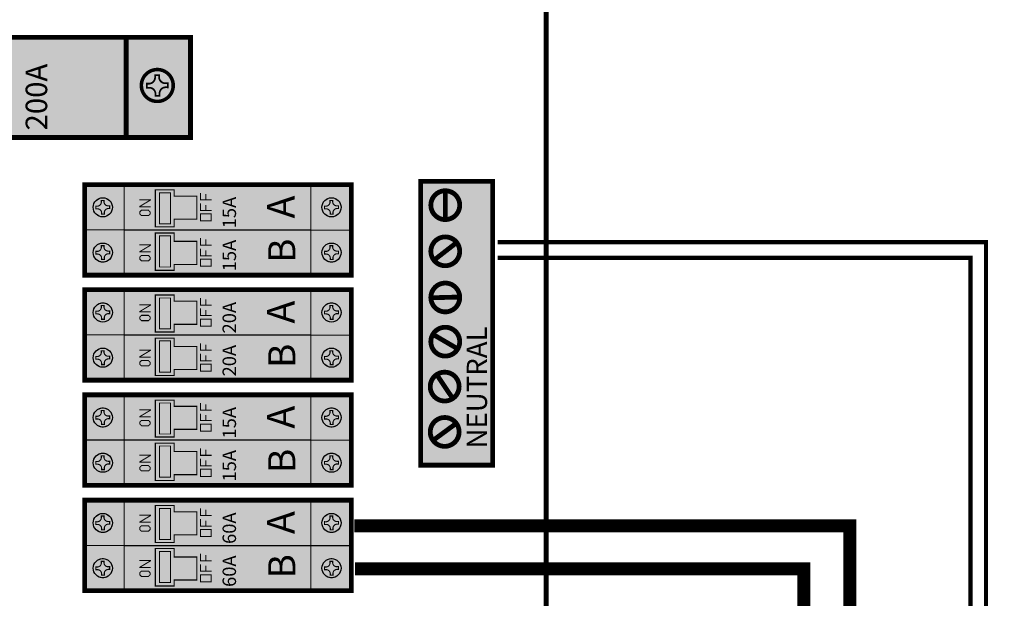
# Model space of a CAD drawing. Units: inches. Extents: x -0.9 to 14.9, y -3.5 to 8.7.
# Drawn here: x 0.9 to 3.2, y 3.9 to 5.2 of the extents above; entities that cross this region are included whole.
import ezdxf

# ---------------------------------------------------------------- set-up
doc = ezdxf.new("R2010")
doc.units = ezdxf.units.IN
doc.header["$MEASUREMENT"] = 0
for name, color, linetype in [('DIM', 8, 'Continuous'), ('Gray', 9, 'Continuous'), ('red', 1, 'Continuous'), ('STICKER', 7, 'Continuous')]:
    doc.layers.add(name, color=color, linetype=linetype)
doc.styles.add('style1', font='ARIAL.TTF')

msp = doc.modelspace()

# ---------------------------------------------------------------- linework, layer by layer
for points, const_width in [([(-0.5286295080639061, 1.795926126197898), (2.10278483021481, 1.795926126197898), (2.10278483021481, 5.510906701774083), (-0.5286295080639061, 5.510906701774083)], 0.01125), ([(1.809351857025471, 4.199268698648211), (1.977975605931784, 4.199268698648211), (1.977975605931784, 4.86362828401586), (1.809351857025471, 4.86362828401586)], 0.01125), ([(1.189035347565708, 4.843623217763863), (1.232890425690714, 4.843623217763863), (1.232890425690714, 4.829084592647575), (1.285734956940702, 4.829084592647575), (1.285734956940702, 4.775067850351562), (1.232890425690714, 4.775067850351562), (1.232890425690714, 4.757077225351551), (1.189035347565708, 4.757077225351551)], 0.00269859375), ([(1.176939235652641, 4.787682702679817), (1.172891345027653, 4.783634812054814), (1.156362458308893, 4.783634812054814), (1.15231456768389, 4.787682702679817), (1.15231456768389, 4.792067917523568), (1.156362458308893, 4.796115808148571), (1.172891345027653, 4.796115808148571), (1.176939235652641, 4.791730593304834)], 0.00236126953125), ([(1.319396496990224, 4.770958124005105), (1.294771829021487, 4.770958124005105), (1.294771829021487, 4.787487010723865), (1.319396496990224, 4.787487010723865)], 0.00236126953125), ([(1.189035347565708, 4.742869714337715), (1.232890425690714, 4.742869714337715), (1.232890425690714, 4.723193708750159), (1.285734956940702, 4.723193708750159), (1.285734956940702, 4.669176966454131), (1.232890425690714, 4.669176966454131), (1.232890425690714, 4.655467261243587), (1.189035347565708, 4.655467261243587)], 0.00269859375), ([(1.176939235652641, 4.681791818782401), (1.172891345027653, 4.677743928157398), (1.156362458308893, 4.677743928157398), (1.15231456768389, 4.681791818782401), (1.15231456768389, 4.686177033626151), (1.156362458308893, 4.690224924251154), (1.172891345027653, 4.690224924251154), (1.176939235652641, 4.685839709407404)], 0.00236126953125), ([(1.319396496990224, 4.665067240107689), (1.294771829021487, 4.665067240107689), (1.294771829021487, 4.681596126826449), (1.319396496990224, 4.681596126826449)], 0.00236126953125), ([(1.189035347565708, 4.597614917122115), (1.232890425690714, 4.597614917122115), (1.232890425690714, 4.583076292005828), (1.285734956940702, 4.583076292005828), (1.285734956940702, 4.529059549709814), (1.232890425690714, 4.529059549709814), (1.232890425690714, 4.511068924709804), (1.189035347565708, 4.511068924709804)], 0.00269859375), ([(1.176939235652641, 4.541674402038069), (1.172891345027653, 4.537626511413066), (1.156362458308893, 4.537626511413066), (1.15231456768389, 4.541674402038069), (1.15231456768389, 4.54605961688182), (1.156362458308893, 4.550107507506823), (1.172891345027653, 4.550107507506823), (1.176939235652641, 4.545722292663086)], 0.00236126953125), ([(1.319396496990224, 4.524949823363357), (1.294771829021487, 4.524949823363357), (1.294771829021487, 4.541478710082117), (1.319396496990224, 4.541478710082117)], 0.00236126953125), ([(1.189035347565708, 4.496861413695967), (1.232890425690714, 4.496861413695967), (1.232890425690714, 4.477185408108411), (1.285734956940702, 4.477185408108411), (1.285734956940702, 4.423168665812383), (1.232890425690714, 4.423168665812383), (1.232890425690714, 4.409458960601839), (1.189035347565708, 4.409458960601839)], 0.00269859375), ([(1.176939235652641, 4.435783518140653), (1.172891345027653, 4.43173562751565), (1.156362458308893, 4.43173562751565), (1.15231456768389, 4.435783518140653), (1.15231456768389, 4.440168732984404), (1.156362458308893, 4.444216623609407), (1.172891345027653, 4.444216623609407), (1.176939235652641, 4.439831408765656)], 0.00236126953125), ([(1.319396496990224, 4.419058939465941), (1.294771829021487, 4.419058939465941), (1.294771829021487, 4.435587826184701), (1.319396496990224, 4.435587826184701)], 0.00236126953125), ([(1.189035347565708, 4.35174942573417), (1.232890425690714, 4.35174942573417), (1.232890425690714, 4.337210800617882), (1.285734956940702, 4.337210800617882), (1.285734956940702, 4.283194058321868), (1.232890425690714, 4.283194058321868), (1.232890425690714, 4.265203433321858), (1.189035347565708, 4.265203433321858)], 0.00269859375), ([(1.176939235652641, 4.295808910650123), (1.172891345027653, 4.29176102002512), (1.156362458308893, 4.29176102002512), (1.15231456768389, 4.295808910650123), (1.15231456768389, 4.300194125493874), (1.156362458308893, 4.304242016118877), (1.172891345027653, 4.304242016118877), (1.176939235652641, 4.299856801275141)], 0.00236126953125), ([(1.319396496990224, 4.279084331975412), (1.294771829021487, 4.279084331975412), (1.294771829021487, 4.295613218694172), (1.319396496990224, 4.295613218694172)], 0.00236126953125), ([(1.189035347565708, 4.250995922308022), (1.232890425690714, 4.250995922308022), (1.232890425690714, 4.231319916720466), (1.285734956940702, 4.231319916720466), (1.285734956940702, 4.177303174424438), (1.232890425690714, 4.177303174424438), (1.232890425690714, 4.163593469213893), (1.189035347565708, 4.163593469213893)], 0.00269859375), ([(1.176939235652641, 4.189918026752707), (1.172891345027653, 4.185870136127704), (1.156362458308893, 4.185870136127704), (1.15231456768389, 4.189918026752707), (1.15231456768389, 4.194303241596458), (1.156362458308893, 4.198351132221461), (1.172891345027653, 4.198351132221461), (1.176939235652641, 4.19396591737771)], 0.00236126953125), ([(1.319396496990224, 4.173193448077996), (1.294771829021487, 4.173193448077996), (1.294771829021487, 4.189722334796755), (1.319396496990224, 4.189722334796755)], 0.00236126953125), ([(1.189035347565708, 4.104952032915733), (1.232890425690714, 4.104952032915733), (1.232890425690714, 4.090413407799446), (1.285734956940702, 4.090413407799446), (1.285734956940702, 4.036396665503432), (1.232890425690714, 4.036396665503432), (1.232890425690714, 4.018406040503422), (1.189035347565708, 4.018406040503422)], 0.00269859375), ([(1.176939235652641, 4.049011517831687), (1.172891345027653, 4.044963627206684), (1.156362458308893, 4.044963627206684), (1.15231456768389, 4.049011517831687), (1.15231456768389, 4.053396732675438), (1.156362458308893, 4.057444623300441), (1.172891345027653, 4.057444623300441), (1.176939235652641, 4.053059408456704)], 0.00236126953125), ([(1.319396496990224, 4.032286939156975), (1.294771829021487, 4.032286939156975), (1.294771829021487, 4.048815825875735), (1.319396496990224, 4.048815825875735)], 0.00236126953125), ([(1.189035347565708, 4.004198529489585), (1.232890425690714, 4.004198529489585), (1.232890425690714, 3.984522523902029), (1.285734956940702, 3.984522523902029), (1.285734956940702, 3.930505781606001), (1.232890425690714, 3.930505781606001), (1.232890425690714, 3.916796076395457), (1.189035347565708, 3.916796076395457)], 0.00269859375), ([(1.176939235652641, 3.943120633934271), (1.172891345027653, 3.939072743309268), (1.156362458308893, 3.939072743309268), (1.15231456768389, 3.943120633934271), (1.15231456768389, 3.947505848778022), (1.156362458308893, 3.951553739403025), (1.172891345027653, 3.951553739403025), (1.176939235652641, 3.947168524559274)], 0.00236126953125), ([(1.319396496990224, 3.926396055259559), (1.294771829021487, 3.926396055259559), (1.294771829021487, 3.942924941978319), (1.319396496990224, 3.942924941978319)], 0.00236126953125)]:
    msp.add_lwpolyline(points, close=True, dxfattribs=dict(const_width=const_width))
at = {"const_width": 0.01125}
for points, elevation in [([(0.3818319356060105, 4.966217490342849), (1.27108050284995, 4.966217490342849), (1.27108050284995, 5.200922779782324), (0.3818319356060105, 5.200922779782324)], 0.2460532955935543), ([(1.023400614898152, 4.644259960634827), (1.647140403591054, 4.644259960634827), (1.647140403591054, 4.856041728429659), (1.023400614898152, 4.856041728429659)], 0.1632615486328125), ([(1.023400614898152, 4.398251659993079), (1.647140403591054, 4.398251659993079), (1.647140403591054, 4.610033427787911), (1.023400614898152, 4.610033427787911)], 0.1632615486328125), ([(1.023400614898152, 4.152386168605133), (1.647140403591054, 4.152386168605133), (1.647140403591054, 4.364167936399966), (1.023400614898152, 4.364167936399966)], 0.1632615486328125), ([(1.023400614898152, 3.905588775786697), (1.647140403591054, 3.905588775786697), (1.647140403591054, 4.117370543581529), (1.023400614898152, 4.117370543581529)], 0.1632615486328125)]:
    msp.add_lwpolyline(points, close=True, dxfattribs=dict(at, elevation=elevation))
for points, const_width in [([(1.120777395551949, 4.965516147978896), (1.120777395551949, 5.201197034333966)], 0.01125), ([(1.320745793865244, 4.820207459942608), (1.294771829021487, 4.820207459942608), (1.294771829021487, 4.836736346661368)], 0.00236126953125), ([(1.552639049151255, 4.74968548908889), (1.645500385633939, 4.74968548908889), (1.645500385633939, 4.856041728429659), (1.552627037609939, 4.855576372986306)], 0.002475), ([(1.552639049151255, 4.74968548908889), (1.552639049151255, 4.855864206395083)], 0.0024737109375), ([(1.867147019422683, 4.839410253306795), (1.867147019422683, 4.77610617312304)], 0.01125), ([(1.178187335262026, 4.804378727359591), (1.152415764949511, 4.804378727359591), (1.152415764949511, 4.804952178531465), (1.177310292293258, 4.819895641422093), (1.177310292293258, 4.820772684390846), (1.151235130183894, 4.820772684390846)], 0.00236126953125), ([(1.320745793865244, 4.795582791973857), (1.294771829021487, 4.795582791973857), (1.294771829021487, 4.812111678692617)], 0.00236126953125), ([(1.30725282511523, 4.820544784161356), (1.30725282511523, 4.833700428692609)], 0.00236126953125), ([(1.30725282511523, 4.795582791973857), (1.30725282511523, 4.808401112286361)], 0.00236126953125), ([(1.552639049151255, 4.643794605191474), (1.645500385633939, 4.643794605191474), (1.645500385633939, 4.74968548908889), (1.552627037609939, 4.74968548908889)], 0.002475), ([(1.552639049151255, 4.643794605191474), (1.552639049151255, 4.749973322497667)], 0.0024737109375), ([(1.320745793865244, 4.714316576045192), (1.294771829021487, 4.714316576045192), (1.294771829021487, 4.730845462763952)], 0.00236126953125), ([(1.30725282511523, 4.71465390026394), (1.30725282511523, 4.727809544795193)], 0.00236126953125), ([(1.891936143755325, 4.719144091857387), (1.841963663592304, 4.680283343096349)], 0.01125), ([(1.989733178615262, 4.721080179191546), (3.131687901582845, 4.721080179191546), (3.131687901582845, 2.103625302552352), (5.269205631636447, 2.103625302552352), (5.269205631636447, 2.862230468316746), (5.357677233600114, 2.862230468316746)], 0.01), ([(1.178187335262026, 4.698487843462175), (1.152415764949511, 4.698487843462175), (1.152415764949511, 4.699061294634049), (1.177310292293258, 4.714004757524677), (1.177310292293258, 4.71488180049343), (1.151235130183894, 4.71488180049343)], 0.00236126953125), ([(1.320745793865244, 4.689691908076441), (1.294771829021487, 4.689691908076441), (1.294771829021487, 4.7062207947952)], 0.00236126953125), ([(1.30725282511523, 4.689691908076441), (1.30725282511523, 4.702510228388931)], 0.00236126953125), ([(1.989733178615262, 4.684773622086155), (3.095381344477454, 4.684773622086155), (3.095381344477454, 2.067318745446962), (5.304636467492924, 2.067318745446961), (5.304636467492924, 2.825), (5.357677233600114, 2.825)], 0.01), ([(1.552639049151255, 4.503677188447142), (1.645500385633939, 4.503677188447142), (1.645500385633939, 4.610033427787911), (1.552627037609939, 4.609568072344558)], 0.002475), ([(1.552639049151255, 4.503677188447142), (1.552639049151255, 4.609855905753335)], 0.0024737109375), ([(1.320745793865244, 4.574199159300861), (1.294771829021487, 4.574199159300861), (1.294771829021487, 4.59072804601962)], 0.00236126953125), ([(1.30725282511523, 4.574536483519609), (1.30725282511523, 4.587692128050861)], 0.00236126953125), ([(1.835559604075508, 4.591203873071606), (1.898841028823279, 4.592897345777118)], 0.01125), ([(1.178187335262026, 4.558370426717843), (1.152415764949511, 4.558370426717843), (1.152415764949511, 4.558943877889718), (1.177310292293258, 4.573887340780345), (1.177310292293258, 4.574764383749098), (1.151235130183894, 4.574764383749098)], 0.00236126953125), ([(1.320745793865244, 4.549574491332109), (1.294771829021487, 4.549574491332109), (1.294771829021487, 4.566103378050869)], 0.00236126953125), ([(1.30725282511523, 4.549574491332109), (1.30725282511523, 4.562392811644614)], 0.00236126953125), ([(1.552639049151255, 4.397786304549726), (1.645500385633939, 4.397786304549726), (1.645500385633939, 4.503677188447142), (1.552627037609939, 4.503677188447142)], 0.002475), ([(1.552639049151255, 4.397786304549726), (1.552639049151255, 4.503965021855919)], 0.0024737109375), ([(1.839933360621439, 4.504517723153697), (1.894554155870702, 4.472518109183369)], 0.01125), ([(1.178187335262026, 4.452479542820427), (1.152415764949511, 4.452479542820427), (1.152415764949511, 4.453052993992301), (1.177310292293258, 4.467996456882929), (1.177310292293258, 4.468873499851682), (1.151235130183894, 4.468873499851682)], 0.00236126953125), ([(1.320745793865244, 4.468308275403444), (1.294771829021487, 4.468308275403444), (1.294771829021487, 4.484837162122204)], 0.00236126953125), ([(1.30725282511523, 4.468645599622192), (1.30725282511523, 4.481801244153445)], 0.00236126953125), ([(1.320745793865244, 4.443683607434693), (1.294771829021487, 4.443683607434693), (1.294771829021487, 4.460212494153453)], 0.00236126953125), ([(1.30725282511523, 4.443683607434693), (1.30725282511523, 4.456501927747183)], 0.00236126953125), ([(1.848155543063863, 4.409530110420874), (1.883442826223581, 4.356973339067252)], 0.01125), ([(1.552639049151255, 4.257811697059196), (1.645500385633939, 4.257811697059196), (1.645500385633939, 4.364167936399966), (1.552627037609939, 4.363702580956613)], 0.002475), ([(1.552639049151255, 4.257811697059196), (1.552639049151255, 4.363990414365389)], 0.0024737109375), ([(1.178187335262026, 4.312504935329898), (1.152415764949511, 4.312504935329898), (1.152415764949511, 4.313078386501772), (1.177310292293258, 4.3280218493924), (1.177310292293258, 4.328898892361153), (1.151235130183894, 4.328898892361153)], 0.00236126953125), ([(1.320745793865244, 4.328333667912915), (1.294771829021487, 4.328333667912915), (1.294771829021487, 4.344862554631675)], 0.00236126953125), ([(1.30725282511523, 4.328670992131663), (1.30725282511523, 4.341826636662915)], 0.00236126953125), ([(1.320745793865244, 4.303708999944163), (1.294771829021487, 4.303708999944163), (1.294771829021487, 4.320237886662923)], 0.00236126953125), ([(1.30725282511523, 4.303708999944163), (1.30725282511523, 4.316527320256668)], 0.00236126953125), ([(1.840163197875905, 4.258671995540581), (1.89115911042891, 4.296179641038506)], 0.01125), ([(1.320745793865244, 4.222442784015499), (1.294771829021487, 4.222442784015499), (1.294771829021487, 4.238971670734259)], 0.00236126953125), ([(1.552639049151255, 4.15192081316178), (1.645500385633939, 4.15192081316178), (1.645500385633939, 4.257811697059196), (1.552627037609939, 4.257811697059196)], 0.002475), ([(1.552639049151255, 4.15192081316178), (1.552639049151255, 4.258099530467973)], 0.0024737109375), ([(1.178187335262026, 4.206614051432481), (1.152415764949511, 4.206614051432481), (1.152415764949511, 4.207187502604356), (1.177310292293258, 4.222130965494983), (1.177310292293258, 4.223008008463736), (1.151235130183894, 4.223008008463736)], 0.00236126953125), ([(1.320745793865244, 4.197818116046747), (1.294771829021487, 4.197818116046747), (1.294771829021487, 4.214347002765507)], 0.00236126953125), ([(1.30725282511523, 4.222780108234247), (1.30725282511523, 4.235935752765499)], 0.00236126953125), ([(1.30725282511523, 4.197818116046747), (1.30725282511523, 4.210636436359238)], 0.00236126953125), ([(1.320745793865244, 4.081536275094479), (1.294771829021487, 4.081536275094479), (1.294771829021487, 4.098065161813238)], 0.00236126953125), ([(1.552639049151255, 4.01101430424076), (1.645500385633939, 4.01101430424076), (1.645500385633939, 4.117370543581529), (1.552627037609939, 4.116905188138176)], 0.002475), ([(1.552639049151255, 4.01101430424076), (1.552639049151255, 4.117193021546953)], 0.0024737109375), ([(1.178187335262026, 4.065707542511461), (1.152415764949511, 4.065707542511461), (1.152415764949511, 4.066280993683336), (1.177310292293258, 4.081224456573963), (1.177310292293258, 4.082101499542716), (1.151235130183894, 4.082101499542716)], 0.00236126953125), ([(1.30725282511523, 4.081873599313226), (1.30725282511523, 4.095029243844479)], 0.00236126953125), ([(1.320745793865244, 4.056911607125727), (1.294771829021487, 4.056911607125727), (1.294771829021487, 4.073440493844487)], 0.00236126953125), ([(1.30725282511523, 4.056911607125727), (1.30725282511523, 4.069729927438232)], 0.00236126953125), ([(1.654569294825047, 4.057353047811674), (2.812998725937002, 4.057353047811674), (2.812998725937002, -1.894728557291216), (3.48890198011037, -1.894728557291216), (3.48890198011037, -1.721404186641294)], 0.03), ([(1.552639049151255, 3.905123420343344), (1.645500385633939, 3.905123420343344), (1.645500385633939, 4.01101430424076), (1.552627037609939, 4.01101430424076)], 0.002475), ([(1.552639049151255, 3.905123420343344), (1.552639049151255, 4.011302137649537)], 0.0024737109375), ([(1.320745793865244, 3.975645391197062), (1.294771829021487, 3.975645391197062), (1.294771829021487, 3.992174277915822)], 0.00236126953125), ([(1.30725282511523, 3.97598271541581), (1.30725282511523, 3.989138359947063)], 0.00236126953125), ([(1.178187335262026, 3.959816658614045), (1.152415764949511, 3.959816658614045), (1.152415764949511, 3.960390109785919), (1.177310292293258, 3.975333572676547), (1.177310292293258, 3.9762106156453), (1.151235130183894, 3.9762106156453)], 0.00236126953125), ([(1.320745793865244, 3.951020723228311), (1.294771829021487, 3.951020723228311), (1.294771829021487, 3.967549609947071)], 0.00236126953125), ([(1.30725282511523, 3.951020723228311), (1.30725282511523, 3.963839043540801)], 0.00236126953125)]:
    msp.add_lwpolyline(points, dxfattribs=dict(const_width=const_width))
for points, const_width, elevation in [([(1.120039387676053, 4.966217490342849), (1.27108050284995, 4.966217490342849), (1.27108050284995, 5.200922779782324), (1.119385016278651, 5.200922779782324)], 0.003675, 0.2460532955935543), ([(1.116261951380823, 4.750150844532243), (1.023400614898152, 4.750150844532243), (1.023400614898152, 4.856041728429659), (1.116273962922152, 4.856041728429659)], 0.002475, 0.1632615486328125), ([(1.116261951380823, 4.644259960634827), (1.023400614898152, 4.644259960634827), (1.023400614898152, 4.750150844532243), (1.116273962922152, 4.750150844532243)], 0.002475, 0.1632615486328125), ([(1.116261951380823, 4.504142543890495), (1.023400614898152, 4.504142543890495), (1.023400614898152, 4.610033427787911), (1.116273962922152, 4.610033427787911)], 0.002475, 0.1632615486328125), ([(1.116261951380823, 4.398251659993079), (1.023400614898152, 4.398251659993079), (1.023400614898152, 4.504142543890495), (1.116273962922152, 4.504142543890495)], 0.002475, 0.1632615486328125), ([(1.116261951380823, 4.25827705250255), (1.023400614898152, 4.25827705250255), (1.023400614898152, 4.364167936399966), (1.116273962922152, 4.364167936399966)], 0.002475, 0.1632615486328125), ([(1.116261951380823, 4.152386168605133), (1.023400614898152, 4.152386168605133), (1.023400614898152, 4.25827705250255), (1.116273962922152, 4.25827705250255)], 0.002475, 0.1632615486328125), ([(1.116261951380823, 4.011479659684113), (1.023400614898152, 4.011479659684113), (1.023400614898152, 4.117370543581529), (1.116273962922152, 4.117370543581529)], 0.002475, 0.1632615486328125), ([(1.116261951380823, 3.905588775786697), (1.023400614898152, 3.905588775786697), (1.023400614898152, 4.011479659684113), (1.116273962922152, 4.011479659684113)], 0.002475, 0.1632615486328125)]:
    msp.add_lwpolyline(points, dxfattribs=dict(const_width=const_width, elevation=elevation))
at = {"const_width": 0.01124999999999993}
for points in [[(1.833267499010555, 4.807944562197036, 1), (1.90076749901055, 4.807944562197036, 1)], [(1.833267499010555, 4.69993035623321, 1), (1.90076749901055, 4.69993035623321, 1)], [(1.833267499010555, 4.591916150269384, 1), (1.90076749901055, 4.591916150269384, 1)], [(1.833267499010555, 4.488500359442057, 1), (1.90076749901055, 4.488500359442057, 1)], [(1.831837777670495, 4.383334238815394, 1), (1.899337777670505, 4.383334238815394, 1)], [(1.831837777670495, 4.277211068732612, 1), (1.899337777670505, 4.277211068732612, 1)]]:
    msp.add_lwpolyline(points, format="xyb", close=True, dxfattribs=at)
for points in [[(1.198862239177731, 4.764311248298284, 0.1478748386229293), (1.224234202713137, 4.764311248298284, 0.1478748386229293), (1.198862239177731, 4.83675074596033, 0.1478748386229293), (1.224234202713137, 4.83675074596033, 0.1478748386229293)], [(1.198862239177731, 4.663251964887223, 0.1478748386229293), (1.224234202713108, 4.663251964887223, 0.1478748386229293), (1.198862239177731, 4.736174691778871, 0.1478748386229293), (1.224234202713108, 4.736174691778871, 0.1478748386229293)], [(1.198862239177731, 4.518302947656537, 0.1478748386229293), (1.224234202713137, 4.518302947656537, 0.1478748386229293), (1.198862239177731, 4.590742445318583, 0.1478748386229293), (1.224234202713137, 4.590742445318583, 0.1478748386229293)], [(1.198862239177731, 4.417243664245476, 0.1478748386229293), (1.224234202713108, 4.417243664245476, 0.1478748386229293), (1.198862239177731, 4.490166391137123, 0.1478748386229293), (1.224234202713108, 4.490166391137123, 0.1478748386229293)], [(1.198862239177731, 4.272437456268591, 0.1478748386229293), (1.224234202713137, 4.272437456268591, 0.1478748386229293), (1.198862239177731, 4.344876953930637, 0.1478748386229293), (1.224234202713137, 4.344876953930637, 0.1478748386229293)], [(1.198862239177731, 4.17137817285753, 0.1478748386229293), (1.224234202713108, 4.17137817285753, 0.1478748386229293), (1.198862239177731, 4.244300899749177, 0.1478748386229293), (1.224234202713108, 4.244300899749177, 0.1478748386229293)], [(1.198862239177731, 4.025640063450155, 0.1478748386229293), (1.224234202713137, 4.025640063450155, 0.1478748386229293), (1.198862239177731, 4.098079561112201, 0.1478748386229293), (1.224234202713137, 4.098079561112201, 0.1478748386229293)], [(1.19886223917773, 3.924580780039093, 0.1478748386229293), (1.224234202713108, 3.924580780039093, 0.1478748386229293), (1.198862239177731, 3.997503506930741, 0.1478748386229293), (1.224234202713108, 3.997503506930741, 0.1478748386229293)]]:
    msp.add_solid(points)
at = {"layer": 'DIM', "color": 0}
for points, const_width, elevation in [([(1.205743984431985, 5.052828137455201, 19128.40380809571), (1.205736617589659, 5.052825573101977)], 0.00825, 0.1045726506272607), ([(1.073407236923304, 4.781618166365163, 19128.40380809571), (1.073402793236768, 4.781616619544792)], 0.00209309677734375, 0.06938615816894543), ([(1.608276244738976, 4.781618166365163, 19128.40380809571), (1.608271801052441, 4.781616619544792)], 0.00209309677734375, 0.06938615816894543), ([(1.073407236923304, 4.675727282467733, 19128.40380809571), (1.073402793236768, 4.675725735647362)], 0.00209309677734375, 0.06938615816894543), ([(1.608276244738976, 4.675727282467733, 19128.40380809571), (1.608271801052441, 4.675725735647362)], 0.00209309677734375, 0.06938615816894543), ([(1.073407236923304, 4.535609865723416, 19128.40380809571), (1.073402793236768, 4.535608318903044)], 0.00209309677734375, 0.06938615816894543), ([(1.608276244738976, 4.535609865723416, 19128.40380809571), (1.608271801052441, 4.535608318903044)], 0.00209309677734375, 0.06938615816894543), ([(1.073407236923304, 4.429718981825985, 19128.40380809571), (1.073402793236768, 4.429717435005614)], 0.00209309677734375, 0.06938615816894543), ([(1.608276244738976, 4.429718981825985, 19128.40380809571), (1.608271801052441, 4.429717435005614)], 0.00209309677734375, 0.06938615816894543), ([(1.073407236923304, 4.28974437433547, 19128.40380809571), (1.073402793236768, 4.289742827515099)], 0.00209309677734375, 0.06938615816894543), ([(1.608276244738976, 4.28974437433547, 19128.40380809571), (1.608271801052441, 4.289742827515099)], 0.00209309677734375, 0.06938615816894543), ([(1.073407236923304, 4.18385349043804, 19128.40380809571), (1.073402793236768, 4.183851943617668)], 0.00209309677734375, 0.06938615816894543), ([(1.608276244738976, 4.18385349043804, 19128.40380809571), (1.608271801052441, 4.183851943617668)], 0.00209309677734375, 0.06938615816894543), ([(1.073407236923304, 4.042946981517034, 19128.40380809571), (1.073402793236768, 4.042945434696662)], 0.00209309677734375, 0.06938615816894543), ([(1.608276244738976, 4.042946981517034, 19128.40380809571), (1.608271801052441, 4.042945434696662)], 0.00209309677734375, 0.06938615816894543), ([(1.073407236923304, 3.937056097619603, 19128.40380809571), (1.073402793236768, 3.937054550799232)], 0.00209309677734375, 0.06938615816894543), ([(1.608276244738976, 3.937056097619603, 19128.40380809571), (1.608271801052441, 3.937054550799232)], 0.00209309677734375, 0.06938615816894543)]:
    msp.add_lwpolyline(points, format="xyb", dxfattribs=dict(at, const_width=const_width, elevation=elevation))
at = {"layer": 'DIM', "color": 0, "const_width": 0.002462466796875, "elevation": 0.1632615486328125}
for points in [[(1.524235504755312, 4.750150844532243), (1.116261951380823, 4.750150844532243), (1.116261951380823, 4.856065650454937)], [(1.524235504755312, 4.644259960634827), (1.116261951380823, 4.644259960634827), (1.116261951380823, 4.750174766557507)], [(1.552149365367784, 4.750150844532243), (1.503871285065701, 4.750150844532243)], [(1.552149365367784, 4.644259960634827), (1.503871285065701, 4.644259960634827)], [(1.524235504755312, 4.504142543890495), (1.116261951380823, 4.504142543890495), (1.116261951380823, 4.610057349813189)], [(1.524235504755312, 4.398251659993079), (1.116261951380823, 4.398251659993079), (1.116261951380823, 4.504166465915759)], [(1.552149365367784, 4.504142543890495), (1.503871285065701, 4.504142543890495)], [(1.552149365367784, 4.398251659993079), (1.503871285065701, 4.398251659993079)], [(1.524235504755312, 4.25827705250255), (1.116261951380823, 4.25827705250255), (1.116261951380823, 4.364191858425244)], [(1.524235504755312, 4.152386168605133), (1.116261951380823, 4.152386168605133), (1.116261951380823, 4.258300974527813)], [(1.552149365367784, 4.25827705250255), (1.503871285065701, 4.25827705250255)], [(1.552149365367784, 4.152386168605133), (1.503871285065701, 4.152386168605133)], [(1.524235504755312, 4.011479659684113), (1.116261951380823, 4.011479659684113), (1.116261951380823, 4.117394465606807)], [(1.524235504755312, 3.905588775786697), (1.116261951380823, 3.905588775786697), (1.116261951380823, 4.011503581709377)], [(1.552149365367784, 4.011479659684113), (1.503871285065701, 4.011479659684113)], [(1.552149365367784, 3.905588775786697), (1.503871285065701, 3.905588775786697)]]:
    msp.add_lwpolyline(points, dxfattribs=at)
at = {"layer": 'DIM', "color": 0, "const_width": 0.002138729871196729, "elevation": 0.1478748386229293}
for points in [[(1.19886223917773, 4.83675074596033), (1.224234202713136, 4.83675074596033), (1.224234202713136, 4.764311248298284), (1.19886223917773, 4.764311248298284)], [(1.19886223917773, 4.736174691778871), (1.224234202713122, 4.736174691778871), (1.224234202713122, 4.663251964887223), (1.19886223917773, 4.663251964887223)], [(1.19886223917773, 4.590742445318583), (1.224234202713136, 4.590742445318583), (1.224234202713136, 4.518302947656537), (1.19886223917773, 4.518302947656537)], [(1.19886223917773, 4.490166391137123), (1.224234202713122, 4.490166391137123), (1.224234202713122, 4.417243664245476), (1.19886223917773, 4.417243664245476)], [(1.19886223917773, 4.344876953930637), (1.224234202713136, 4.344876953930637), (1.224234202713136, 4.272437456268591), (1.19886223917773, 4.272437456268591)], [(1.19886223917773, 4.244300899749177), (1.224234202713122, 4.244300899749177), (1.224234202713122, 4.17137817285753), (1.19886223917773, 4.17137817285753)], [(1.19886223917773, 4.098079561112201), (1.224234202713136, 4.098079561112201), (1.224234202713136, 4.025640063450155), (1.19886223917773, 4.025640063450155)], [(1.19886223917773, 3.997503506930741), (1.224234202713122, 3.997503506930741), (1.224234202713122, 3.924580780039093), (1.19886223917773, 3.924580780039093)]]:
    msp.add_lwpolyline(points, close=True, dxfattribs=at)
at = {"layer": 'DIM', "color": 0}
for centre in [(1.066007963888767, 4.802867550478439, 0.06938615816894543), (1.60087697170444, 4.802867550478439, 0.06938615816894543), (1.066007963888767, 4.696976666581023, 0.06938615816894544), (1.60087697170444, 4.696976666581023, 0.06938615816894544), (1.066007963888767, 4.556859249836691, 0.06938615816894543), (1.60087697170444, 4.556859249836691, 0.06938615816894543), (1.066007963888767, 4.450968365939275, 0.06938615816894544), (1.60087697170444, 4.450968365939275, 0.06938615816894544), (1.066007963888767, 4.310993758448745, 0.06938615816894543), (1.60087697170444, 4.310993758448745, 0.06938615816894543), (1.066007963888767, 4.205102874551329, 0.06938615816894544), (1.60087697170444, 4.205102874551329, 0.06938615816894544), (1.066007963888767, 4.064196365630309, 0.06938615816894543), (1.60087697170444, 4.064196365630309, 0.06938615816894543), (1.066007963888767, 3.958305481732893, 0.06938615816894544), (1.60087697170444, 3.958305481732893, 0.06938615816894544)]:
    msp.add_circle(centre, 0.02236811188935778, dxfattribs=at)
at = {"layer": 'Gray'}
for points in [[(0.3818319356060109, 4.966217490342849, 0.2460532955935543), (0.3818319356060109, 5.200922779782324, 0.2460532955935543), (1.27108050284995, 4.966217490342849, 0.2460532955935543), (1.27108050284995, 5.200922779782324, 0.2460532955935543)], [(1.809351857025471, 4.863628284015874), (1.977975605931784, 4.863628284015874), (1.809351857025471, 4.199268698648211), (1.977975605931784, 4.199268698648211)], [(1.023400614898153, 4.644259960634827, 0.1632615486328125), (1.023400614898153, 4.856041728429659, 0.1632615486328125), (1.647140403591055, 4.643794605191474, 0.1632615486328125), (1.647140403591055, 4.856041728429659, 0.1632615486328125)], [(1.023400614898153, 4.398251659993079, 0.1632615486328125), (1.023400614898153, 4.610033427787911, 0.1632615486328125), (1.647140403591055, 4.397786304549726, 0.1632615486328125), (1.647140403591055, 4.610033427787911, 0.1632615486328125)], [(1.023400614898153, 4.152386168605133, 0.1632615486328125), (1.023400614898153, 4.364167936399966, 0.1632615486328125), (1.647140403591055, 4.15192081316178, 0.1632615486328125), (1.647140403591055, 4.364167936399966, 0.1632615486328125)], [(1.023400614898153, 3.905588775786697, 0.1632615486328125), (1.023400614898153, 4.117370543581529, 0.1632615486328125), (1.647140403591055, 3.905123420343344, 0.1632615486328125), (1.647140403591055, 4.117370543581529, 0.1632615486328125)]]:
    msp.add_solid(points, dxfattribs=at)
at = {"layer": 'red', "const_width": 0.03}
msp.add_lwpolyline([(1.655489904796633, 3.956703882209268), (2.705514260693258, 3.956703882209268), (2.705514260693258, -1.984558181434124), (3.614363974580585, -1.984558181434124), (3.614363974580585, -1.721191603917191)], dxfattribs=at)
at = {"layer": 'STICKER'}
for points, const_width in [([(1.04727895594713, 5.200838788770135), (0.5328698874714721, 5.200838788770135)], 0.003711211094925404), ([(1.121464135735701, 5.200838788770135), (1.04727895594713, 5.200838788770135)], 0.003711211094925404), ([(1.505485504755315, 4.855626502911363), (1.116259852458983, 4.855626502911363)], 0.002462466796875), ([(1.553094715740231, 4.855626502911363), (1.503871285065701, 4.855626502911363)], 0.002462466796875), ([(1.505485504755315, 4.749735619013933), (1.116259852458983, 4.749735619013933)], 0.002462466796875), ([(1.553094715740231, 4.749735619013933), (1.503871285065701, 4.749735619013933)], 0.002462466796875), ([(1.505485504755315, 4.609618202269615), (1.116259852458983, 4.609618202269615)], 0.002462466796875), ([(1.553094715740231, 4.609618202269615), (1.503871285065701, 4.609618202269615)], 0.002462466796875), ([(1.505485504755315, 4.503727318372185), (1.116259852458983, 4.503727318372185)], 0.002462466796875), ([(1.553094715740231, 4.503727318372185), (1.503871285065701, 4.503727318372185)], 0.002462466796875), ([(1.505485504755315, 4.36375271088167), (1.116259852458983, 4.36375271088167)], 0.002462466796875), ([(1.553094715740231, 4.36375271088167), (1.503871285065701, 4.36375271088167)], 0.002462466796875), ([(1.505485504755315, 4.257861826984239), (1.116259852458983, 4.257861826984239)], 0.002462466796875), ([(1.553094715740231, 4.257861826984239), (1.503871285065701, 4.257861826984239)], 0.002462466796875), ([(1.505485504755315, 4.116955318063233), (1.116259852458983, 4.116955318063233)], 0.002462466796875), ([(1.553094715740231, 4.116955318063233), (1.503871285065701, 4.116955318063233)], 0.002462466796875), ([(1.505485504755315, 4.011064434165803), (1.116259852458983, 4.011064434165803)], 0.002462466796875), ([(1.553094715740231, 4.011064434165803), (1.503871285065701, 4.011064434165803)], 0.002462466796875)]:
    msp.add_lwpolyline(points, dxfattribs=dict(at, const_width=const_width))
for points, const_width in [([(1.199774447559259, 5.112445944282705), (1.18825105237867, 5.112445944282705), (1.18825105237867, 5.106684246692417, -0.4142135623730994), (1.173846808402937, 5.09228000271667), (1.168085110812635, 5.09228000271667)], 0.004033188313206602), ([(1.217867410490294, 5.081758696415001), (1.217867410490294, 5.09328209159559), (1.212105712899993, 5.09328209159559, -0.4142135623730994), (1.19770146892426, 5.107686335571337), (1.19770146892426, 5.113448033161625)], 0.004033188313206602), ([(1.169087199691555, 5.094352981351669), (1.169087199691555, 5.082829586171094), (1.174848897281842, 5.082829586171094, -0.4142135623730994), (1.18925314125759, 5.068425342195347), (1.18925314125759, 5.06266364460506)], 0.004033188313206602), ([(1.187180162622576, 5.063665733483965), (1.198703557803166, 5.063665733483965), (1.198703557803166, 5.069427431074267, -0.4142135623730994), (1.213107801778913, 5.08383167505), (1.2188694993692, 5.08383167505)], 0.004033188313206602), ([(1.07018625066546, 4.819050899574464), (1.062540235040474, 4.819050899574464), (1.062540235040474, 4.815227891761964, -0.4142135623730994), (1.052982715509218, 4.805670372230722), (1.049159707696719, 4.805670372230722)], 0.00267610546875), ([(1.082191312984806, 4.798689263701746), (1.082191312984806, 4.806335279326746), (1.078368305172292, 4.806335279326746, -0.4142135623730994), (1.06881078564105, 4.815892798858002), (1.06881078564105, 4.819715806670487)], 0.00267610546875), ([(1.605055258481146, 4.819050899574464), (1.597409242856147, 4.819050899574464), (1.597409242856147, 4.815227891761964, -0.4142135623730994), (1.58785172332489, 4.805670372230722), (1.584028715512391, 4.805670372230722)], 0.00267610546875), ([(1.617060320800478, 4.798689263701746), (1.617060320800478, 4.806335279326746), (1.613237312987978, 4.806335279326746, -0.4142135623730994), (1.603679793456722, 4.815892798858002), (1.603679793456722, 4.819715806670487)], 0.00267610546875), ([(1.049824614792742, 4.807045837255146), (1.049824614792742, 4.799399821630146), (1.053647622605242, 4.799399821630146, -0.4142135623730994), (1.063205142136484, 4.78984230209889), (1.063205142136484, 4.78601929428639)], 0.00267610546875), ([(1.06182967711206, 4.786684201382414), (1.069475692737074, 4.786684201382414), (1.069475692737074, 4.790507209194914, -0.4142135623730994), (1.07903321226833, 4.80006472872617), (1.082856220080815, 4.80006472872617)], 0.00267610546875), ([(1.584693622608414, 4.807045837255146), (1.584693622608414, 4.799399821630146), (1.588516630420914, 4.799399821630146, -0.4142135623730994), (1.598074149952156, 4.78984230209889), (1.598074149952156, 4.78601929428639)], 0.00267610546875), ([(1.596698684927746, 4.786684201382414), (1.604344700552746, 4.786684201382414), (1.604344700552746, 4.790507209194914, -0.4142135623730994), (1.613902220084002, 4.80006472872617), (1.617725227896488, 4.80006472872617)], 0.00267610546875), ([(1.07018625066546, 4.713160015677047), (1.062540235040474, 4.713160015677047), (1.062540235040474, 4.709337007864548, -0.4142135623730994), (1.052982715509218, 4.699779488333306), (1.049159707696719, 4.699779488333306)], 0.00267610546875), ([(1.049824614792742, 4.701154953357729), (1.049824614792742, 4.69350893773273), (1.053647622605242, 4.69350893773273, -0.4142135623730994), (1.063205142136484, 4.683951418201474), (1.063205142136484, 4.680128410388974)], 0.00267610546875), ([(1.082191312984806, 4.692798379804316), (1.082191312984806, 4.700444395429329), (1.078368305172292, 4.700444395429329, -0.4142135623730994), (1.06881078564105, 4.710001914960571), (1.06881078564105, 4.713824922773071)], 0.00267610546875), ([(1.605055258481146, 4.713160015677047), (1.597409242856147, 4.713160015677047), (1.597409242856147, 4.709337007864548, -0.4142135623730994), (1.58785172332489, 4.699779488333306), (1.584028715512391, 4.699779488333306)], 0.00267610546875), ([(1.584693622608414, 4.701154953357729), (1.584693622608414, 4.69350893773273), (1.588516630420914, 4.69350893773273, -0.4142135623730994), (1.598074149952156, 4.683951418201474), (1.598074149952156, 4.680128410388974)], 0.00267610546875), ([(1.617060320800478, 4.692798379804316), (1.617060320800478, 4.700444395429329), (1.613237312987978, 4.700444395429329, -0.4142135623730994), (1.603679793456722, 4.710001914960571), (1.603679793456722, 4.713824922773071)], 0.00267610546875), ([(1.06182967711206, 4.680793317484998), (1.069475692737074, 4.680793317484998), (1.069475692737074, 4.684616325297497, -0.4142135623730994), (1.07903321226833, 4.694173844828754), (1.082856220080815, 4.694173844828754)], 0.00267610546875), ([(1.596698684927746, 4.680793317484998), (1.604344700552746, 4.680793317484998), (1.604344700552746, 4.684616325297497, -0.4142135623730994), (1.613902220084002, 4.694173844828754), (1.617725227896488, 4.694173844828754)], 0.00267610546875), ([(1.07018625066546, 4.573042598932716), (1.062540235040474, 4.573042598932716), (1.062540235040474, 4.569219591120216, -0.4142135623730994), (1.052982715509218, 4.559662071588974), (1.049159707696719, 4.559662071588974)], 0.00267610546875), ([(1.049824614792742, 4.561037536613398), (1.049824614792742, 4.553391520988399), (1.053647622605242, 4.553391520988399, -0.4142135623730994), (1.063205142136484, 4.543834001457142), (1.063205142136484, 4.540010993644643)], 0.00267610546875), ([(1.082191312984806, 4.552680963059998), (1.082191312984806, 4.560326978684998), (1.078368305172292, 4.560326978684998, -0.4142135623730994), (1.06881078564105, 4.569884498216254), (1.06881078564105, 4.57370750602874)], 0.00267610546875), ([(1.605055258481146, 4.573042598932716), (1.597409242856147, 4.573042598932716), (1.597409242856147, 4.569219591120216, -0.4142135623730994), (1.58785172332489, 4.559662071588974), (1.584028715512391, 4.559662071588974)], 0.00267610546875), ([(1.584693622608414, 4.561037536613398), (1.584693622608414, 4.553391520988399), (1.588516630420914, 4.553391520988399, -0.4142135623730994), (1.598074149952156, 4.543834001457142), (1.598074149952156, 4.540010993644643)], 0.00267610546875), ([(1.617060320800478, 4.552680963059998), (1.617060320800478, 4.560326978684998), (1.613237312987978, 4.560326978684998, -0.4142135623730994), (1.603679793456722, 4.569884498216254), (1.603679793456722, 4.57370750602874)], 0.00267610546875), ([(1.06182967711206, 4.540675900740666), (1.069475692737074, 4.540675900740666), (1.069475692737074, 4.544498908553166, -0.4142135623730994), (1.07903321226833, 4.554056428084422), (1.082856220080815, 4.554056428084422)], 0.00267610546875), ([(1.596698684927746, 4.540675900740666), (1.604344700552746, 4.540675900740666), (1.604344700552746, 4.544498908553166, -0.4142135623730994), (1.613902220084002, 4.554056428084422), (1.617725227896488, 4.554056428084422)], 0.00267610546875), ([(1.07018625066546, 4.4671517150353), (1.062540235040474, 4.4671517150353), (1.062540235040474, 4.4633287072228, -0.4142135623730994), (1.052982715509218, 4.453771187691558), (1.049159707696719, 4.453771187691558)], 0.00267610546875), ([(1.082191312984806, 4.446790079162568), (1.082191312984806, 4.454436094787582), (1.078368305172292, 4.454436094787582, -0.4142135623730994), (1.06881078564105, 4.463993614318824), (1.06881078564105, 4.467816622131323)], 0.00267610546875), ([(1.605055258481146, 4.4671517150353), (1.597409242856147, 4.4671517150353), (1.597409242856147, 4.4633287072228, -0.4142135623730994), (1.58785172332489, 4.453771187691558), (1.584028715512391, 4.453771187691558)], 0.00267610546875), ([(1.617060320800478, 4.446790079162568), (1.617060320800478, 4.454436094787582), (1.613237312987978, 4.454436094787582, -0.4142135623730994), (1.603679793456722, 4.463993614318824), (1.603679793456722, 4.467816622131323)], 0.00267610546875), ([(1.049824614792742, 4.455146652715982), (1.049824614792742, 4.447500637090982), (1.053647622605242, 4.447500637090982, -0.4142135623730994), (1.063205142136484, 4.437943117559726), (1.063205142136484, 4.434120109747226)], 0.00267610546875), ([(1.06182967711206, 4.43478501684325), (1.069475692737074, 4.43478501684325), (1.069475692737074, 4.43860802465575, -0.4142135623730994), (1.07903321226833, 4.448165544187006), (1.082856220080815, 4.448165544187006)], 0.00267610546875), ([(1.584693622608414, 4.455146652715982), (1.584693622608414, 4.447500637090982), (1.588516630420914, 4.447500637090982, -0.4142135623730994), (1.598074149952156, 4.437943117559726), (1.598074149952156, 4.434120109747226)], 0.00267610546875), ([(1.596698684927746, 4.43478501684325), (1.604344700552746, 4.43478501684325), (1.604344700552746, 4.43860802465575, -0.4142135623730994), (1.613902220084002, 4.448165544187006), (1.617725227896488, 4.448165544187006)], 0.00267610546875), ([(1.07018625066546, 4.32717710754477), (1.062540235040474, 4.32717710754477), (1.062540235040474, 4.323354099732271, -0.4142135623730994), (1.052982715509218, 4.313796580201029), (1.049159707696719, 4.313796580201029)], 0.00267610546875), ([(1.049824614792742, 4.315172045225452), (1.049824614792742, 4.307526029600453), (1.053647622605242, 4.307526029600453, -0.4142135623730994), (1.063205142136484, 4.297968510069197), (1.063205142136484, 4.294145502256697)], 0.00267610546875), ([(1.06182967711206, 4.294810409352721), (1.069475692737074, 4.294810409352721), (1.069475692737074, 4.29863341716522, -0.4142135623730994), (1.07903321226833, 4.308190936696477), (1.082856220080815, 4.308190936696477)], 0.00267610546875), ([(1.082191312984806, 4.306815471672053), (1.082191312984806, 4.314461487297052), (1.078368305172292, 4.314461487297052, -0.4142135623730994), (1.06881078564105, 4.324019006828308), (1.06881078564105, 4.327842014640794)], 0.00267610546875), ([(1.605055258481146, 4.32717710754477), (1.597409242856147, 4.32717710754477), (1.597409242856147, 4.323354099732271, -0.4142135623730994), (1.58785172332489, 4.313796580201029), (1.584028715512391, 4.313796580201029)], 0.00267610546875), ([(1.584693622608414, 4.315172045225452), (1.584693622608414, 4.307526029600453), (1.588516630420914, 4.307526029600453, -0.4142135623730994), (1.598074149952156, 4.297968510069197), (1.598074149952156, 4.294145502256697)], 0.00267610546875), ([(1.596698684927746, 4.294810409352721), (1.604344700552746, 4.294810409352721), (1.604344700552746, 4.29863341716522, -0.4142135623730994), (1.613902220084002, 4.308190936696477), (1.617725227896488, 4.308190936696477)], 0.00267610546875), ([(1.617060320800478, 4.306815471672053), (1.617060320800478, 4.314461487297052), (1.613237312987978, 4.314461487297052, -0.4142135623730994), (1.603679793456722, 4.324019006828308), (1.603679793456722, 4.327842014640794)], 0.00267610546875), ([(1.07018625066546, 4.221286223647354), (1.062540235040474, 4.221286223647354), (1.062540235040474, 4.217463215834854, -0.4142135623730994), (1.052982715509218, 4.207905696303612), (1.049159707696719, 4.207905696303612)], 0.00267610546875), ([(1.082191312984806, 4.200924587774622), (1.082191312984806, 4.208570603399636), (1.078368305172292, 4.208570603399636, -0.4142135623730994), (1.06881078564105, 4.218128122930878), (1.06881078564105, 4.221951130743378)], 0.00267610546875), ([(1.605055258481146, 4.221286223647354), (1.597409242856147, 4.221286223647354), (1.597409242856147, 4.217463215834854, -0.4142135623730994), (1.58785172332489, 4.207905696303612), (1.584028715512391, 4.207905696303612)], 0.00267610546875), ([(1.617060320800478, 4.200924587774622), (1.617060320800478, 4.208570603399636), (1.613237312987978, 4.208570603399636, -0.4142135623730994), (1.603679793456722, 4.218128122930878), (1.603679793456722, 4.221951130743378)], 0.00267610546875), ([(1.049824614792742, 4.209281161328036), (1.049824614792742, 4.201635145703037), (1.053647622605242, 4.201635145703037, -0.4142135623730994), (1.063205142136484, 4.19207762617178), (1.063205142136484, 4.188254618359281)], 0.00267610546875), ([(1.06182967711206, 4.188919525455304), (1.069475692737074, 4.188919525455304), (1.069475692737074, 4.192742533267804, -0.4142135623730994), (1.07903321226833, 4.20230005279906), (1.082856220080815, 4.20230005279906)], 0.00267610546875), ([(1.584693622608414, 4.209281161328036), (1.584693622608414, 4.201635145703037), (1.588516630420914, 4.201635145703037, -0.4142135623730994), (1.598074149952156, 4.19207762617178), (1.598074149952156, 4.188254618359281)], 0.00267610546875), ([(1.596698684927746, 4.188919525455304), (1.604344700552746, 4.188919525455304), (1.604344700552746, 4.192742533267804, -0.4142135623730994), (1.613902220084002, 4.20230005279906), (1.617725227896488, 4.20230005279906)], 0.00267610546875), ([(1.07018625066546, 4.080379714726334), (1.062540235040474, 4.080379714726334), (1.062540235040474, 4.076556706913834, -0.4142135623730994), (1.052982715509218, 4.066999187382592), (1.049159707696719, 4.066999187382592)], 0.00267610546875), ([(1.082191312984806, 4.060018078853616), (1.082191312984806, 4.067664094478616), (1.078368305172292, 4.067664094478616, -0.4142135623730994), (1.06881078564105, 4.077221614009872), (1.06881078564105, 4.081044621822357)], 0.00267610546875), ([(1.605055258481146, 4.080379714726334), (1.597409242856147, 4.080379714726334), (1.597409242856147, 4.076556706913834, -0.4142135623730994), (1.58785172332489, 4.066999187382592), (1.584028715512391, 4.066999187382592)], 0.00267610546875), ([(1.617060320800478, 4.060018078853616), (1.617060320800478, 4.067664094478616), (1.613237312987978, 4.067664094478616, -0.4142135623730994), (1.603679793456722, 4.077221614009872), (1.603679793456722, 4.081044621822357)], 0.00267610546875), ([(1.049824614792742, 4.068374652407016), (1.049824614792742, 4.060728636782017), (1.053647622605242, 4.060728636782017, -0.4142135623730994), (1.063205142136484, 4.05117111725076), (1.063205142136484, 4.047348109438261)], 0.00267610546875), ([(1.06182967711206, 4.048013016534284), (1.069475692737074, 4.048013016534284), (1.069475692737074, 4.051836024346784, -0.4142135623730994), (1.07903321226833, 4.06139354387804), (1.082856220080815, 4.06139354387804)], 0.00267610546875), ([(1.584693622608414, 4.068374652407016), (1.584693622608414, 4.060728636782017), (1.588516630420914, 4.060728636782017, -0.4142135623730994), (1.598074149952156, 4.05117111725076), (1.598074149952156, 4.047348109438261)], 0.00267610546875), ([(1.596698684927746, 4.048013016534284), (1.604344700552746, 4.048013016534284), (1.604344700552746, 4.051836024346784, -0.4142135623730994), (1.613902220084002, 4.06139354387804), (1.617725227896488, 4.06139354387804)], 0.00267610546875), ([(1.07018625066546, 3.974488830828918), (1.062540235040474, 3.974488830828918), (1.062540235040474, 3.970665823016418, -0.4142135623730994), (1.052982715509218, 3.961108303485176), (1.049159707696719, 3.961108303485176)], 0.00267610546875), ([(1.049824614792742, 3.9624837685096), (1.049824614792742, 3.9548377528846), (1.053647622605242, 3.9548377528846, -0.4142135623730994), (1.063205142136484, 3.945280233353344), (1.063205142136484, 3.941457225540844)], 0.00267610546875), ([(1.082191312984806, 3.954127194956186), (1.082191312984806, 3.9617732105812), (1.078368305172292, 3.9617732105812, -0.4142135623730994), (1.06881078564105, 3.971330730112442), (1.06881078564105, 3.975153737924941)], 0.00267610546875), ([(1.605055258481146, 3.974488830828918), (1.597409242856147, 3.974488830828918), (1.597409242856147, 3.970665823016418, -0.4142135623730994), (1.58785172332489, 3.961108303485176), (1.584028715512391, 3.961108303485176)], 0.00267610546875), ([(1.584693622608414, 3.9624837685096), (1.584693622608414, 3.9548377528846), (1.588516630420914, 3.9548377528846, -0.4142135623730994), (1.598074149952156, 3.945280233353344), (1.598074149952156, 3.941457225540844)], 0.00267610546875), ([(1.617060320800478, 3.954127194956186), (1.617060320800478, 3.9617732105812), (1.613237312987978, 3.9617732105812, -0.4142135623730994), (1.603679793456722, 3.971330730112442), (1.603679793456722, 3.975153737924941)], 0.00267610546875), ([(1.06182967711206, 3.942122132636868), (1.069475692737074, 3.942122132636868), (1.069475692737074, 3.945945140449368, -0.4142135623730994), (1.07903321226833, 3.955502659980624), (1.082856220080815, 3.955502659980624)], 0.00267610546875), ([(1.596698684927746, 3.942122132636868), (1.604344700552746, 3.942122132636868), (1.604344700552746, 3.945945140449368, -0.4142135623730994), (1.613902220084002, 3.955502659980624), (1.617725227896488, 3.955502659980624)], 0.00267610546875)]:
    msp.add_lwpolyline(points, format="xyb", dxfattribs=dict(at, const_width=const_width))

# ---------------------------------------------------------------- texts
for s, height, p in [('200A', 0.05036024313837647, (0.9359506667550286, 4.982805747703431)), ('15A', 0.03149540654639637, (1.377635627754688, 4.753720925408558)), ('15A', 0.03149540654639637, (1.377635627754688, 4.653124585705996)), ('20A', 0.03149540654639637, (1.377635627754688, 4.50771262476681)), ('NEUTRAL', 0.04738909918714475, (1.964550823421854, 4.238496447270052)), ('20A', 0.03149540654639637, (1.377635627754688, 4.407116285064248)), ('15A', 0.03149540654639637, (1.377635627754688, 4.261847133378865)), ('15A', 0.03149540654639637, (1.377635627754688, 4.161250793676302)), ('60A', 0.03149540654639637, (1.377635627754688, 4.015049740560428)), ('60A', 0.03149540654639637, (1.377635627754687, 3.914453400857866))]:
    msp.add_text(s, height=height, rotation=90).set_placement(p)
at = {"style": 'style1'}
for p in [(1.514560894885067, 4.776847627223148), (1.514560894885067, 4.5308393265814), (1.514560894885067, 4.284973835193455), (1.514560894885067, 4.038176442375018)]:
    msp.add_text('A', height=0.06458850000000001, rotation=90, dxfattribs=at).set_placement(p)
at = {"layer": 'red', "style": 'style1'}
for p in [(1.516280223748242, 4.672951049235238), (1.516280223748242, 4.42694274859349), (1.516280223748242, 4.181077257205544), (1.516280223748242, 3.934279864387108)]:
    msp.add_text('B', height=0.063373125, rotation=90, dxfattribs=at).set_placement(p)

doc.saveas('drawing.dxf')
